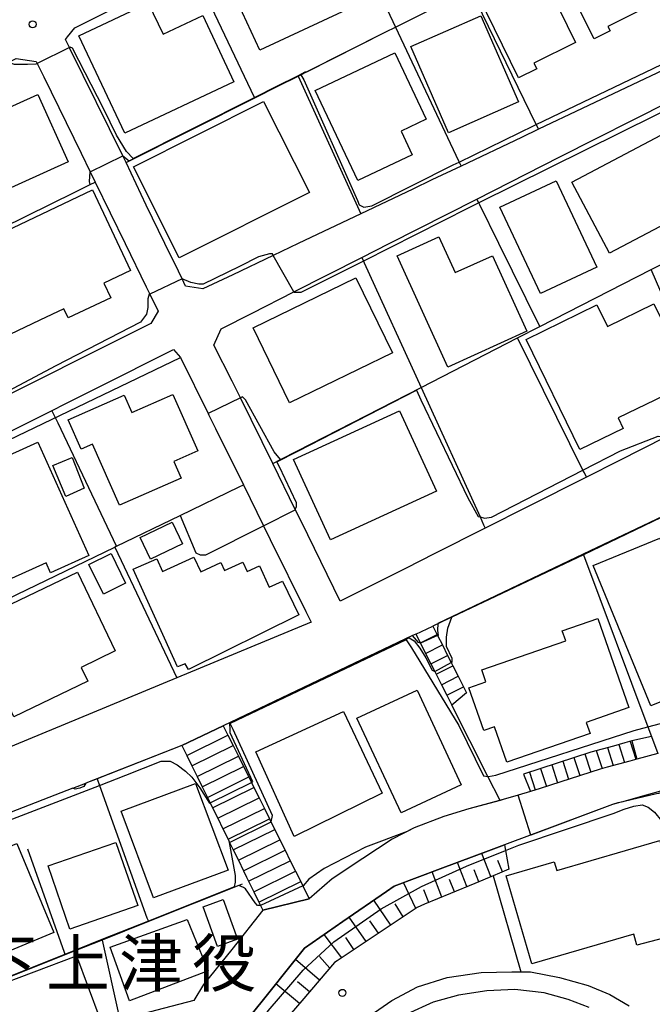
# Model space of a CAD drawing. Extents: x -24000 to -22000, y 91500 to 93000.
# Drawn here: x -23790 to -23722, y 92292 to 92397 of the extents above; entities that cross this region are included whole.
import ezdxf
from ezdxf.enums import TextEntityAlignment as Align

# ---------------------------------------------------------------- set-up
doc = ezdxf.new("R2010")
doc.units = 0
for name, color, linetype in [('2101000', 7, 'Continuous'), ('2101001', 7, 'Continuous'), ('2213000', 7, 'Continuous'), ('2214000', 3, 'Continuous'), ('2214111', 3, 'Continuous'), ('2214121', 3, 'Continuous'), ('2214990', 3, 'Continuous'), ('3001000', 4, 'Continuous'), ('6101110', 6, 'Continuous'), ('6101121', 6, 'Continuous'), ('6101990', 6, 'Continuous'), ('6110000', 1, 'Continuous'), ('6140000', 3, 'Continuous'), ('6201000', 6, 'Continuous'), ('7101000', 4, 'Continuous'), ('7101001', 8, 'Continuous'), ('7102000', 2, 'Continuous'), ('7102001', 8, 'Continuous'), ('7312000', 4, 'Continuous'), ('8162000', 4, 'Continuous'), ('8199000', 4, 'Continuous')]:
    doc.layers.add(name, color=color, linetype=linetype)
doc.styles.add('ＭＳ ゴシック', font='txt')

# ---------------------------------------------------------------- blocks, each defined once
blk = doc.blocks.new('731200')
at = {"layer": '7312000'}
blk.add_circle((0, 0), 0.15, dxfattribs=at)
blk = doc.blocks.new('819900')
at = {"layer": '8199000'}
blk.add_circle((0, 0), 0.15, dxfattribs=at)

msp = doc.modelspace()

# ---------------------------------------------------------------- linework, layer by layer
at = {"layer": '2101000', "flags": 128}
for points in [[(-23778.72, 92381.6), (-23779.07, 92382.31), (-23784.75, 92393.81), (-23784.79, 92393.89), (-23785.22, 92394.77), (-23784.99, 92395.05), (-23784.21, 92396.01), (-23771.56, 92402.36), (-23763.24, 92406.54)], [(-23792.59, 92391.67), (-23791.22, 92392.35), (-23790.48, 92392.71), (-23788.36, 92392.41), (-23788.25, 92392.19), (-23787.54, 92390.75), (-23783.55, 92382.6), (-23782.57, 92380.6), (-23782.03, 92379.51)], [(-23720.62, 92391.81), (-23734.62, 92385.15)], [(-23732.33, 92382.2), (-23720.62, 92388.14)], [(-23734.62, 92385.15), (-23736.44, 92384.29)], [(-23736.44, 92384.29), (-23742.91, 92381.21)], [(-23774.59, 92372.93), (-23776.59, 92377.03), (-23778.72, 92381.6)], [(-23753.53, 92371.44), (-23750.6, 92372.93), (-23741.21, 92377.69), (-23732.33, 92382.2)], [(-23742.91, 92381.21), (-23746.04, 92379.73), (-23748.06, 92378.76)], [(-23782.03, 92379.51), (-23778.83, 92372.93)], [(-23748.06, 92378.76), (-23753.62, 92376.12)], [(-23753.62, 92376.12), (-23760.33, 92372.93)], [(-23778.83, 92372.93), (-23776.59, 92368.31)], [(-23773.15, 92369.98), (-23774.59, 92372.93)], [(-23760.33, 92372.93), (-23762.99, 92371.66), (-23767.33, 92369.6)], [(-23765.25, 92365.5), (-23760.78, 92367.76), (-23753.53, 92371.44)], [(-23772.37, 92368.38), (-23772.74, 92369.15), (-23773.15, 92369.98)], [(-23767.33, 92369.6), (-23770.53, 92368.08)], [(-23776.59, 92368.31), (-23776.21, 92367.53), (-23775.32, 92365.71)], [(-23770.53, 92368.08), (-23772.37, 92368.38)], [(-23775.32, 92365.71), (-23776.08, 92364.39)], [(-23768.58, 92363.8), (-23765.25, 92365.5)], [(-23776.08, 92364.39), (-23782.72, 92361.06), (-23788.48, 92358.17), (-23793.12, 92355.84)], [(-23769.35, 92362.06), (-23768.58, 92363.8)], [(-23819.09, 92337.29), (-23819.76, 92338.46), (-23802.39, 92347.19), (-23802.26, 92347.25), (-23798.28, 92349.25), (-23773.68, 92361.61), (-23772.91, 92360.73)], [(-23767.38, 92358.22), (-23769.35, 92362.06)], [(-23772.91, 92360.73), (-23769.95, 92354.74), (-23769.87, 92354.58)], [(-23763.05, 92349.41), (-23766.5, 92356.43), (-23767.38, 92358.22)], [(-23769.87, 92354.58), (-23769.17, 92353.15), (-23766.19, 92347.11)], [(-23720.62, 92352.43), (-23720.98, 92352.25), (-23726.11, 92349.66), (-23729.5, 92347.95)], [(-23759.99, 92343.15), (-23760.65, 92344.5), (-23763.05, 92349.41)], [(-23729.5, 92347.95), (-23735.81, 92344.77)], [(-23766.19, 92347.11), (-23764.04, 92342.74), (-23763.33, 92341.29), (-23759.52, 92333.57)], [(-23735.81, 92344.77), (-23740.33, 92342.49)], [(-23720.62, 92344.1), (-23729.84, 92339.7)], [(-23755.83, 92334.66), (-23759.99, 92343.15)], [(-23740.33, 92342.49), (-23745.8, 92339.73), (-23748.79, 92338.22)], [(-23729.84, 92339.7), (-23745.94, 92332.02)], [(-23748.79, 92338.22), (-23755.83, 92334.66)], [(-23759.52, 92333.57), (-23758.95, 92332.43)], [(-23758.95, 92332.43), (-23773.31, 92326.48), (-23782.32, 92322.75)], [(-23747.75, 92331.16), (-23748.09, 92331), (-23768.34, 92321.34)], [(-23782.32, 92322.75), (-23805.95, 92312.97)], [(-23772.76, 92319.23), (-23781.82, 92315.69), (-23783.05, 92315.21)], [(-23721.86, 92318.4), (-23724.1, 92317.79)], [(-23724.1, 92317.79), (-23724.86, 92317.58), (-23726.07, 92317.25), (-23727.28, 92316.93), (-23728.04, 92316.72)], [(-23728.04, 92316.72), (-23734.45, 92314.65), (-23735.49, 92314.33)], [(-23784.45, 92314.66), (-23783.05, 92315.21)], [(-23784.45, 92314.66), (-23799.6, 92308.8)], [(-23735.49, 92314.33), (-23736.8, 92313.94), (-23738.4, 92313.46), (-23738.74, 92313.37), (-23742.08, 92312.45), (-23744.74, 92311.66), (-23747.91, 92310.43), (-23750.28, 92309.21), (-23753.4, 92307.15), (-23756.7, 92304.98), (-23759.15, 92302.83)], [(-23721.22, 92314.47), (-23721.82, 92314.3), (-23723.74, 92313.76), (-23725.62, 92313.23)], [(-23725.62, 92313.23), (-23726.08, 92313.1), (-23726.71, 92312.92)], [(-23726.71, 92312.92), (-23738.27, 92308.6), (-23739.67, 92308.08), (-23745.13, 92306.04), (-23750.08, 92304.2), (-23750.9, 92303.63), (-23755.56, 92300.4), (-23759.66, 92297.56), (-23760.65, 92296.33), (-23764.2, 92291.9), (-23766.01, 92289.63)], [(-23764.1, 92301.61), (-23767.42, 92297.41)], [(-23767.42, 92297.41), (-23770.47, 92293.69)], [(-23753.09, 92290.03), (-23750.32, 92291.98), (-23747.58, 92293.43), (-23744.39, 92294.44), (-23740.74, 92294.94), (-23737.48, 92295.03), (-23736.52, 92295.03), (-23735.48, 92295.02), (-23732.36, 92294.43), (-23729.31, 92293.58), (-23727.01, 92292.62), (-23724.91, 92291.4)], [(-23770.47, 92293.69), (-23771.49, 92291.95)], [(-23771.49, 92291.95), (-23779.42, 92289.88), (-23782.03, 92289.2)]]:
    msp.add_lwpolyline(points, dxfattribs=at)
at = {"layer": '2101001', "flags": 128}
for points in [[(-23747.75, 92331.16), (-23745.94, 92332.02)], [(-23772.76, 92319.23), (-23768.34, 92321.34)], [(-23764.1, 92301.61), (-23759.15, 92302.83)]]:
    msp.add_lwpolyline(points, dxfattribs=at)
at = {"layer": '2213000', "flags": 128}
msp.add_lwpolyline([(-23729.21, 92291.21), (-23731.46, 92292.06), (-23734.02, 92292.79), (-23737.15, 92293.14), (-23740.16, 92293), (-23743.18, 92292.55), (-23745.9, 92291.79), (-23748.72, 92290.51)], dxfattribs=at)
at = {"layer": '2214000', "flags": 128}
for points in [[(-23745.94, 92332.02), (-23745.42, 92330.99), (-23744.91, 92329.99), (-23744.35, 92328.88), (-23743.96, 92328.11), (-23743.78, 92327.76), (-23743.22, 92326.65), (-23742.66, 92325.53), (-23742.32, 92324.87)], [(-23747.75, 92331.16), (-23747.25, 92330.17), (-23746.7, 92329.09)], [(-23746.7, 92329.09), (-23746.13, 92327.97)], [(-23746.13, 92327.97), (-23745.72, 92327.16), (-23745.57, 92326.86)], [(-23745.57, 92326.86), (-23745, 92325.74)], [(-23745, 92325.74), (-23744.44, 92324.63)], [(-23744.44, 92324.63), (-23743.89, 92323.54)], [(-23768.34, 92321.34), (-23767.85, 92320.35)], [(-23767.85, 92320.35), (-23767.29, 92319.23)], [(-23725.39, 92319.51), (-23726.6, 92319.18)], [(-23724.63, 92319.72), (-23725.39, 92319.51)], [(-23772.76, 92319.23), (-23772.25, 92318.18)], [(-23767.29, 92319.23), (-23766.73, 92318.11)], [(-23727.8, 92318.86), (-23729.03, 92318.54), (-23736.23, 92316.19)], [(-23726.6, 92319.18), (-23727.8, 92318.86)], [(-23772.25, 92318.18), (-23771.69, 92317.06)], [(-23766.73, 92318.11), (-23766.18, 92316.99)], [(-23724.1, 92317.79), (-23724.86, 92317.58), (-23726.07, 92317.25), (-23727.28, 92316.93), (-23728.04, 92316.72)], [(-23771.69, 92317.06), (-23771.14, 92315.94)], [(-23766.18, 92316.99), (-23765.62, 92315.87)], [(-23728.04, 92316.72), (-23734.45, 92314.65), (-23735.49, 92314.33)], [(-23771.14, 92315.94), (-23770.59, 92314.82)], [(-23765.62, 92315.87), (-23765.33, 92315.28), (-23765.07, 92314.75)], [(-23770.59, 92314.82), (-23770.04, 92313.69)], [(-23765.07, 92314.75), (-23764.51, 92313.63)], [(-23770.04, 92313.69), (-23769.75, 92313.1), (-23769.49, 92312.57)], [(-23764.51, 92313.63), (-23763.95, 92312.51)], [(-23769.49, 92312.57), (-23768.94, 92311.45)], [(-23763.95, 92312.51), (-23763.4, 92311.39)], [(-23768.94, 92311.45), (-23768.39, 92310.33)], [(-23763.4, 92311.39), (-23763.24, 92311.07), (-23762.84, 92310.27)], [(-23768.39, 92310.33), (-23767.83, 92309.21)], [(-23762.84, 92310.27), (-23762.29, 92309.15)], [(-23767.83, 92309.21), (-23767.67, 92308.88), (-23767.28, 92308.09)], [(-23762.29, 92309.15), (-23761.73, 92308.03)], [(-23767.28, 92308.09), (-23766.73, 92306.96)], [(-23761.73, 92308.03), (-23761.17, 92306.91)], [(-23766.73, 92306.96), (-23766.18, 92305.84)], [(-23761.17, 92306.91), (-23760.62, 92305.8)], [(-23766.18, 92305.84), (-23765.85, 92305.17), (-23765.63, 92304.72)], [(-23760.62, 92305.8), (-23760.06, 92304.68)], [(-23765.63, 92304.72), (-23765.08, 92303.6)], [(-23760.06, 92304.68), (-23759.83, 92304.22), (-23759.15, 92302.83)], [(-23765.08, 92303.6), (-23764.53, 92302.48)], [(-23764.53, 92302.48), (-23764.35, 92302.11), (-23764.1, 92301.61)]]:
    msp.add_lwpolyline(points, dxfattribs=at)
at = {"layer": '2214111', "flags": 128}
for points in [[(-23747.75, 92331.16), (-23745.94, 92332.02)], [(-23772.76, 92319.23), (-23768.34, 92321.34)], [(-23736.23, 92316.19), (-23735.49, 92314.33)]]:
    msp.add_lwpolyline(points, dxfattribs=at)
at = {"layer": '2214121', "flags": 128}
for points in [[(-23742.32, 92324.87), (-23743.89, 92323.54)], [(-23724.63, 92319.72), (-23724.1, 92317.79)], [(-23759.15, 92302.83), (-23764.1, 92301.61)]]:
    msp.add_lwpolyline(points, dxfattribs=at)
at = {"layer": '2214990', "flags": 128}
for points in [[(-23747.26, 92330.21), (-23745.47, 92331.11)], [(-23746.7, 92329.09), (-23744.91, 92329.99)], [(-23746.13, 92327.97), (-23744.35, 92328.88)], [(-23745.57, 92326.86), (-23743.78, 92327.76)], [(-23745, 92325.74), (-23743.22, 92326.65)], [(-23744.44, 92324.63), (-23742.66, 92325.53)], [(-23772.25, 92318.18), (-23767.85, 92320.35)], [(-23726.03, 92319.34), (-23725.41, 92317.43)], [(-23724.82, 92319.67), (-23724.2, 92317.76)], [(-23771.69, 92317.06), (-23767.29, 92319.23)], [(-23729.65, 92318.33), (-23729.02, 92316.4)], [(-23728.45, 92318.69), (-23727.83, 92316.79)], [(-23727.24, 92319.01), (-23726.62, 92317.11)], [(-23771.14, 92315.94), (-23766.73, 92318.11)], [(-23732.02, 92317.56), (-23731.4, 92315.63)], [(-23730.84, 92317.95), (-23730.21, 92316.02)], [(-23770.59, 92314.82), (-23766.18, 92316.99)], [(-23735.59, 92316.4), (-23734.97, 92314.49)], [(-23734.4, 92316.78), (-23733.77, 92314.86)], [(-23733.21, 92317.17), (-23732.59, 92315.25)], [(-23770.04, 92313.69), (-23765.62, 92315.87)], [(-23769.49, 92312.57), (-23765.07, 92314.75)], [(-23768.94, 92311.45), (-23764.51, 92313.63)], [(-23768.39, 92310.33), (-23763.95, 92312.51)], [(-23767.83, 92309.21), (-23763.4, 92311.39)], [(-23767.28, 92308.09), (-23762.84, 92310.27)], [(-23766.73, 92306.96), (-23762.29, 92309.15)], [(-23766.18, 92305.84), (-23761.73, 92308.03)], [(-23765.63, 92304.72), (-23761.17, 92306.91)], [(-23765.08, 92303.6), (-23760.62, 92305.8)], [(-23764.53, 92302.48), (-23760.06, 92304.68)]]:
    msp.add_lwpolyline(points, dxfattribs=at)
at = {"layer": '3001000', "flags": 128}
for points in [[(-23753.01, 92398.92), (-23764.45, 92393.63), (-23767.22, 92399.64), (-23766.47, 92399.99), (-23767.83, 92402.93), (-23757.15, 92407.87), (-23753.01, 92398.92)], [(-23732.93, 92403.28), (-23726.53, 92406.5), (-23722.51, 92398.51), (-23727.21, 92396.14), (-23726.97, 92395.68), (-23728.67, 92394.82), (-23732.93, 92403.28)], [(-23741.05, 92399.41), (-23734.43, 92402.66), (-23733.86, 92401.52), (-23733.28, 92401.81), (-23731.65, 92398.48), (-23732.44, 92398.09), (-23730.65, 92394.44), (-23735.11, 92392.24), (-23734.81, 92391.62), (-23736.75, 92390.67), (-23741.05, 92399.41)], [(-23767.22, 92390.24), (-23778.89, 92384.75), (-23783.79, 92395.15), (-23776.36, 92398.65), (-23774.79, 92395.31), (-23770.54, 92397.31), (-23767.22, 92390.24)], [(-23744.25, 92384.79), (-23748.29, 92393.99), (-23740.8, 92397.28), (-23736.76, 92388.08), (-23744.25, 92384.79)], [(-23758.51, 92389.29), (-23749.99, 92393.33), (-23746.64, 92386.23), (-23749.32, 92384.96), (-23748.12, 92382.43), (-23753.96, 92379.67), (-23758.51, 92389.29)], [(-23795.86, 92385.41), (-23788.19, 92388.87), (-23784.93, 92381.66), (-23792.6, 92378.2), (-23795.86, 92385.41)], [(-23773.05, 92371.39), (-23777.95, 92381.12), (-23764.03, 92388.13), (-23759.13, 92378.4), (-23773.05, 92371.39)], [(-23715.57, 92377.93), (-23727.03, 92371.89), (-23731.05, 92379.51), (-23719.59, 92385.56), (-23715.57, 92377.93)], [(-23732.72, 92379.65), (-23728.37, 92370.41), (-23734.4, 92367.58), (-23738.75, 92376.82), (-23732.72, 92379.65)], [(-23791.91, 92362.87), (-23796.26, 92372.06), (-23782.33, 92378.66), (-23778.25, 92370.05), (-23781.11, 92368.69), (-23780.38, 92367.14), (-23784.93, 92364.98), (-23785.39, 92365.96), (-23787.95, 92364.75), (-23791.19, 92363.21), (-23791.91, 92362.87)], [(-23744.34, 92359.71), (-23749.74, 92371.6), (-23745.27, 92373.64), (-23743.53, 92369.82), (-23739.55, 92371.63), (-23735.88, 92363.56), (-23744.34, 92359.71)], [(-23765.15, 92363.92), (-23754.15, 92369.26), (-23750.25, 92361.23), (-23761.25, 92355.89), (-23765.15, 92363.92)], [(-23735.95, 92362.68), (-23728.38, 92366.37), (-23727.26, 92364.07), (-23722.28, 92366.49), (-23718.2, 92358.12), (-23726.11, 92354.27), (-23725.56, 92353.15), (-23730.21, 92350.89), (-23735.95, 92362.68)], [(-23784.93, 92354.06), (-23778.96, 92356.71), (-23778.14, 92354.85), (-23773.75, 92356.8), (-23771.07, 92350.76), (-23773.64, 92349.62), (-23772.85, 92347.85), (-23779.43, 92344.94), (-23782.32, 92351.46), (-23783.54, 92350.92), (-23784.93, 92354.06)], [(-23760.83, 92349.84), (-23749.51, 92355.04), (-23745.55, 92346.43), (-23756.87, 92341.23), (-23760.83, 92349.84)], [(-23792.11, 92336.6), (-23797.09, 92347.66), (-23788.18, 92351.67), (-23782.73, 92339.56), (-23786.83, 92337.71), (-23787.3, 92338.76), (-23792.11, 92336.6)], [(-23784.5, 92350.03), (-23783.23, 92346.78), (-23785.19, 92345.89), (-23786.56, 92349.18), (-23784.5, 92350.03)], [(-23777.24, 92341.47), (-23773.8, 92343.11), (-23772.71, 92340.82), (-23776.14, 92339.17), (-23777.24, 92341.47)], [(-23722.62, 92323.47), (-23728.76, 92338.48), (-23721.63, 92341.4), (-23719.13, 92335.31), (-23715.54, 92336.8), (-23711.88, 92327.84), (-23722.62, 92323.47)], [(-23780.34, 92339.76), (-23778.8, 92336.6), (-23781.17, 92335.44), (-23782.72, 92338.6), (-23780.34, 92339.76)], [(-23760.26, 92333.2), (-23772.07, 92327.36), (-23772.42, 92327.97), (-23773.23, 92327.64), (-23777.98, 92338.09), (-23775.44, 92339.19), (-23774.83, 92337.86), (-23771.48, 92339.4), (-23770.76, 92337.81), (-23768.59, 92338.81), (-23768.2, 92337.95), (-23766.25, 92338.85), (-23765.79, 92337.85), (-23764.46, 92338.46), (-23763.42, 92336.18), (-23762.01, 92336.83), (-23760.26, 92333.2)], [(-23790.73, 92322.32), (-23791.6, 92324.15), (-23793.73, 92328.64), (-23795.49, 92332.24), (-23783.94, 92337.79), (-23779.89, 92329.35), (-23783.55, 92327.59), (-23782.84, 92326.11), (-23790.73, 92322.32)], [(-23728.26, 92332.83), (-23724.95, 92323.29), (-23729.51, 92321.71), (-23729.11, 92320.53), (-23738.01, 92317.45), (-23739.33, 92321.25), (-23740.48, 92320.85), (-23742.07, 92325.42), (-23740.26, 92326.05), (-23740.7, 92327.32), (-23731.71, 92330.44), (-23732.08, 92331.5), (-23728.26, 92332.83)], [(-23749.33, 92312.05), (-23754.04, 92322.18), (-23747.62, 92325.17), (-23742.91, 92315.04), (-23749.33, 92312.05)], [(-23760.76, 92309.52), (-23764.87, 92318.55), (-23755.49, 92322.88), (-23751.35, 92314.13), (-23760.76, 92309.52)], [(-23771.3, 92315.17), (-23767.83, 92305.91), (-23775.79, 92302.93), (-23779.25, 92312.2), (-23771.3, 92315.17)], [(-23784.74, 92299.61), (-23787.08, 92306.37), (-23779.84, 92308.88), (-23777.5, 92302.12), (-23784.74, 92299.61)], [(-23721.65, 92309.07), (-23719.06, 92299.21), (-23724.09, 92297.87), (-23724.44, 92299.07), (-23735.32, 92295.89), (-23738.07, 92305.3), (-23732.94, 92306.8), (-23732.66, 92305.85), (-23721.65, 92309.07)], [(-23790.41, 92308.74), (-23786.47, 92299.24), (-23795.5, 92295.5), (-23797.26, 92299.76), (-23795.29, 92300.58), (-23797.46, 92305.82), (-23790.41, 92308.74)], [(-23768.37, 92302.77), (-23766.82, 92298.51), (-23768.95, 92297.73), (-23770.51, 92301.99), (-23768.37, 92302.77)], [(-23780.44, 92297.66), (-23772.21, 92300.63), (-23769.97, 92295.13), (-23778.39, 92291.94), (-23780.44, 92297.66)], [(-23781.54, 92290.05), (-23784.12, 92289.09), (-23783.63, 92287.78), (-23790.13, 92285.34), (-23793.13, 92293.33), (-23784.06, 92296.74), (-23781.54, 92290.05)]]:
    msp.add_lwpolyline(points, close=True, dxfattribs=at)
at = {"layer": '6101110', "flags": 128}
msp.add_lwpolyline([(-23737.79, 92306.02), (-23738.8, 92305.6), (-23739.49, 92305.31), (-23741.44, 92304.49), (-23744.03, 92303.41), (-23746.82, 92302.25), (-23747.6, 92301.92), (-23749.09, 92300.92), (-23751.45, 92299.35), (-23753.81, 92297.77), (-23756.17, 92296.2), (-23756.43, 92296.02), (-23758.07, 92294.11), (-23759.94, 92291.94), (-23761.77, 92289.81)], dxfattribs=at)
at = {"layer": '6101121', "flags": 128}
msp.add_lwpolyline([(-23770.4, 92267.11), (-23771.17, 92267.11), (-23772.14, 92267.61), (-23772.26, 92267.72), (-23773.03, 92268.46), (-23772.77, 92269.56), (-23771.41, 92275.43), (-23770.65, 92278.68), (-23769.73, 92280.86), (-23767.42, 92286.31), (-23766.01, 92289.63), (-23764.2, 92291.9), (-23760.65, 92296.33), (-23759.66, 92297.56), (-23755.56, 92300.4), (-23750.9, 92303.63), (-23750.08, 92304.2), (-23745.13, 92306.04), (-23739.67, 92308.08), (-23738.27, 92308.6), (-23738.16, 92308.01), (-23737.79, 92306.02)], dxfattribs=at)
at = {"layer": '6101990', "flags": 128}
for points in [[(-23742.28, 92304.14), (-23743.3, 92306.72)], [(-23739.72, 92305.21), (-23740.7, 92307.69)], [(-23738.49, 92305.73), (-23738.97, 92306.95)], [(-23744.95, 92303.03), (-23746.01, 92305.71)], [(-23741, 92304.67), (-23741.5, 92305.94)], [(-23747.75, 92301.82), (-23749.06, 92304.58)], [(-23743.61, 92303.58), (-23744.13, 92304.9)], [(-23746.36, 92302.44), (-23746.9, 92303.81)], [(-23750.43, 92300.03), (-23752.25, 92302.7)], [(-23749.09, 92300.92), (-23749.96, 92302.3)], [(-23753.07, 92298.26), (-23754.86, 92300.89)], [(-23751.75, 92299.15), (-23752.65, 92300.47)], [(-23755.67, 92296.53), (-23757.55, 92299.02)], [(-23754.37, 92297.4), (-23755.25, 92298.7)], [(-23758.05, 92294.13), (-23760.62, 92296.36)], [(-23756.94, 92295.43), (-23758.05, 92296.66)], [(-23760.19, 92291.64), (-23762.72, 92293.74)], [(-23759.12, 92292.89), (-23760.41, 92293.96)]]:
    msp.add_lwpolyline(points, dxfattribs=at)
at = {"layer": '6110000', "flags": 128}
for points in [[(-23778.72, 92381.6), (-23764.97, 92388.52), (-23762.51, 92389.76), (-23760.34, 92390.84), (-23760.05, 92390.99), (-23759.43, 92391.3), (-23750.94, 92395.57), (-23749.92, 92396.09), (-23741.88, 92400.13)], [(-23834.39, 92368.39), (-23833.74, 92367.06), (-23830.35, 92360.1), (-23828.63, 92356.56), (-23810.66, 92365.41), (-23805.06, 92368.17), (-23796.27, 92372.5), (-23795.39, 92372.93), (-23792.03, 92374.59), (-23784.15, 92378.47), (-23782.58, 92379.24), (-23782.03, 92379.51)], [(-23763.05, 92349.41), (-23762.21, 92349.84), (-23760.4, 92350.77), (-23747.19, 92357.54), (-23736.87, 92362.83), (-23734.47, 92364.07), (-23722.57, 92370.17), (-23720.62, 92371.17), (-23717.18, 92372.93), (-23710.8, 92376.2), (-23710.29, 92376.46)], [(-23772.91, 92360.73), (-23769.95, 92354.74), (-23769.87, 92354.58), (-23769.17, 92353.15)], [(-23779.76, 92340.56), (-23772.95, 92343.85), (-23766.65, 92346.89), (-23766.19, 92347.11)], [(-23717.21, 92345.73), (-23720.62, 92344.1), (-23729.84, 92339.7), (-23745.94, 92332.02)], [(-23815.85, 92330.63), (-23812.87, 92324.57), (-23795.7, 92332.86), (-23779.94, 92340.47)], [(-23747.75, 92331.16), (-23748.09, 92331), (-23768.34, 92321.34)], [(-23722.53, 92320.2), (-23724.63, 92319.72)], [(-23772.76, 92319.23), (-23781.82, 92315.69), (-23783.05, 92315.21)], [(-23784.45, 92314.66), (-23799.6, 92308.8)], [(-23735.49, 92314.33), (-23736.8, 92313.94), (-23738.4, 92313.46), (-23738.74, 92313.37), (-23742.08, 92312.45), (-23744.74, 92311.66), (-23747.91, 92310.43), (-23750.28, 92309.21), (-23753.4, 92307.15), (-23756.7, 92304.98), (-23759.15, 92302.83)], [(-23725.62, 92313.23), (-23726.08, 92313.1), (-23726.71, 92312.92), (-23738.27, 92308.6)], [(-23766.33, 92304.4), (-23766.69, 92304.26), (-23776.33, 92300.41), (-23781.31, 92298.43), (-23785.28, 92296.84), (-23794.7, 92293.09), (-23805.3, 92288.86), (-23802.87, 92279.51)]]:
    msp.add_lwpolyline(points, dxfattribs=at)
at = {"layer": '6140000', "flags": 128}
for points in [[(-23756.45, 92409.95), (-23749.92, 92396.09), (-23743.17, 92381.77), (-23743.11, 92381.64), (-23742.91, 92381.21)], [(-23764.97, 92388.52), (-23764.99, 92388.56), (-23771.35, 92401.94), (-23771.56, 92402.36)], [(-23734.62, 92385.15), (-23734.85, 92385.62), (-23734.86, 92385.65), (-23741.88, 92400.13)], [(-23720.28, 92391.97), (-23720.62, 92391.81), (-23734.62, 92385.15)], [(-23760.34, 92390.84), (-23753.62, 92376.12)], [(-23732.33, 92382.2), (-23720.62, 92388.14), (-23718, 92389.47), (-23716.79, 92389.46), (-23715.56, 92387.11), (-23713.09, 92382.4), (-23712.67, 92381.6)], [(-23736.44, 92384.29), (-23742.91, 92381.21), (-23746.04, 92379.73)], [(-23782.03, 92379.51), (-23778.83, 92372.93), (-23776.59, 92368.31), (-23776.21, 92367.53), (-23775.32, 92365.71), (-23776.08, 92364.39), (-23782.72, 92361.06)], [(-23748.06, 92378.76), (-23753.62, 92376.12), (-23760.33, 92372.93), (-23762.99, 92371.66), (-23767.33, 92369.6), (-23770.53, 92368.08), (-23772.37, 92368.38), (-23772.74, 92369.15), (-23773.15, 92369.98), (-23774.59, 92372.93), (-23776.59, 92377.03)], [(-23734.47, 92364.07), (-23738.85, 92372.93), (-23740.91, 92377.08), (-23741, 92377.27), (-23741.21, 92377.69)], [(-23767.38, 92358.22), (-23769.35, 92362.06), (-23768.58, 92363.8), (-23765.25, 92365.5), (-23760.78, 92367.76), (-23753.53, 92371.44)], [(-23753.53, 92371.44), (-23753.35, 92371.05), (-23753.27, 92370.87), (-23747.19, 92357.54), (-23740.88, 92343.7), (-23740.5, 92342.86), (-23740.33, 92342.49)], [(-23715.98, 92354.76), (-23720.62, 92365.61), (-23722.57, 92370.17)], [(-23729.5, 92347.95), (-23729.72, 92348.39), (-23729.87, 92348.68), (-23736.87, 92362.83)], [(-23798.28, 92349.25), (-23773.68, 92361.61), (-23772.91, 92360.73)], [(-23786.14, 92354.01), (-23786.68, 92355.08)], [(-23715.98, 92354.76), (-23719.85, 92352.82), (-23720.62, 92352.43), (-23720.98, 92352.25), (-23726.11, 92349.66)], [(-23779.76, 92340.56), (-23786, 92353.72), (-23786.13, 92353.99), (-23786.14, 92354.01)], [(-23748.79, 92338.22), (-23755.83, 92334.66), (-23759.99, 92343.15), (-23760.65, 92344.5), (-23763.05, 92349.41)], [(-23735.81, 92344.77), (-23740.33, 92342.49), (-23745.8, 92339.73)], [(-23779.94, 92340.47), (-23773.31, 92326.48)], [(-23729.84, 92339.7), (-23729.82, 92339.65), (-23722.92, 92321.25), (-23722.53, 92320.2), (-23721.86, 92318.4)], [(-23759.52, 92333.57), (-23758.95, 92332.43), (-23773.31, 92326.48)], [(-23782.32, 92322.75), (-23805.95, 92312.97), (-23807.44, 92313.74), (-23808.06, 92315.01), (-23812.87, 92324.57)], [(-23738.74, 92313.37), (-23740.03, 92315.92), (-23743.89, 92323.54)], [(-23781.82, 92315.69), (-23781.57, 92314.97), (-23776.52, 92300.79), (-23776.35, 92300.46), (-23776.33, 92300.41)], [(-23789.3, 92308.18), (-23785.38, 92297.13), (-23785.3, 92296.89), (-23785.28, 92296.84)], [(-23764.1, 92301.61), (-23767.42, 92297.41), (-23770.47, 92293.69), (-23771.49, 92291.95), (-23779.42, 92289.88)], [(-23781.31, 92298.43), (-23779.42, 92289.88)]]:
    msp.add_lwpolyline(points, dxfattribs=at)
at = {"layer": '6201000', "flags": 128}
msp.add_lwpolyline([(-23739.49, 92305.31), (-23736.52, 92295.03)], dxfattribs=at)
at = {"layer": '7101000', "flags": 128}
for points in [[(-23713.09, 92382.4), (-23713.11, 92382.39), (-23713.55, 92382.52), (-23716.83, 92388.06), (-23717.38, 92388.53), (-23717.85, 92388.53), (-23718.32, 92388.53), (-23741, 92377.27), (-23742.06, 92376.74), (-23753.35, 92371.05), (-23760.03, 92367.68), (-23760.74, 92367.68), (-23760.78, 92367.76)], [(-23762.99, 92371.66), (-23763.08, 92371.82), (-23763.39, 92371.82), (-23764.56, 92371.51), (-23766.59, 92370.49), (-23770.48, 92368.6), (-23770.95, 92368.6), (-23771.81, 92368.75), (-23772.74, 92369.15)], [(-23776.21, 92367.53), (-23776.26, 92367.5), (-23776.42, 92367.03), (-23776.42, 92366.1), (-23776.57, 92365.39), (-23777.2, 92364.53), (-23786.26, 92359.85), (-23793.06, 92356.26), (-23804.21, 92350.68), (-23819.93, 92342.82), (-23820.56, 92342.82), (-23820.87, 92343.06), (-23824.77, 92350.87), (-23827.63, 92356.02), (-23827.86, 92356.02), (-23828.26, 92355.84)], [(-23748.79, 92330.55), (-23748.2, 92329.69), (-23743.16, 92321.38), (-23740.51, 92315.99), (-23740.03, 92315.92), (-23739.96, 92315.91), (-23739.18, 92316.06), (-23724.4, 92320.86), (-23722.92, 92321.25), (-23710.76, 92324.44), (-23699.84, 92325.89), (-23692.31, 92326.95)], [(-23763.23, 92311.07), (-23763.07, 92311.74), (-23767.29, 92320.95), (-23767.61, 92321.58)], [(-23767.14, 92304.13), (-23767.05, 92304.63), (-23767.05, 92305.33), (-23767.67, 92308.88)]]:
    msp.add_lwpolyline(points, dxfattribs=at)
at = {"layer": '7101001', "flags": 128}
for points in [[(-23760.78, 92367.76), (-23762.99, 92371.66)], [(-23772.74, 92369.15), (-23776.21, 92367.53)], [(-23748.79, 92330.55), (-23767.61, 92321.58)], [(-23767.67, 92308.88), (-23763.23, 92311.07)], [(-23767.14, 92304.13), (-23776.35, 92300.46), (-23781.33, 92298.48), (-23785.3, 92296.89), (-23794.72, 92293.14), (-23795.77, 92292.72)]]:
    msp.add_lwpolyline(points, dxfattribs=at)
at = {"layer": '7102000', "flags": 128}
for points in [[(-23760.05, 92390.99), (-23759.73, 92390.45), (-23753.99, 92377.53), (-23753.79, 92377.08), (-23753.3, 92376.83), (-23752.45, 92376.98), (-23743.74, 92381.34), (-23743.11, 92381.64), (-23735.07, 92385.55), (-23734.86, 92385.65), (-23720.63, 92392.49), (-23720.33, 92392.74), (-23719.98, 92393.33), (-23719.93, 92394.12), (-23719.98, 92395.16), (-23720.42, 92396.78), (-23720.38, 92396.8)], [(-23777.97, 92382.04), (-23778.7, 92382.78), (-23779.75, 92384.54), (-23781.13, 92387.32), (-23784.46, 92393.82), (-23784.72, 92393.93), (-23784.79, 92393.89)], [(-23788.25, 92392.19), (-23788.39, 92392.12), (-23789.27, 92392.07), (-23790.67, 92392.07), (-23791.19, 92392.27), (-23791.22, 92392.35)], [(-23779.07, 92382.31), (-23778.41, 92381.76)], [(-23782.58, 92379.24), (-23782.64, 92379.55), (-23782.57, 92380.6)], [(-23818.95, 92337), (-23819.06, 92337.93), (-23818.87, 92338.38), (-23818.64, 92338.66), (-23818.34, 92338.88), (-23814.29, 92340.87), (-23772.91, 92360.73)], [(-23747.66, 92357.24), (-23747.2, 92356.21), (-23742.2, 92345.74), (-23741.06, 92343.75), (-23740.88, 92343.7), (-23740.4, 92343.56), (-23739.65, 92343.66), (-23729.87, 92348.68), (-23725.86, 92350.74), (-23721.81, 92352.34), (-23720.98, 92352.25)], [(-23762.21, 92349.84), (-23762.91, 92350.65), (-23765.97, 92356.22), (-23766.29, 92356.53), (-23766.5, 92356.43)], [(-23760.65, 92344.5), (-23760.52, 92344.82), (-23760.52, 92345.19), (-23762.32, 92349.03), (-23762.6, 92349.58)], [(-23772.95, 92343.85), (-23771.27, 92339.86), (-23770.82, 92339.63), (-23770.21, 92339.63), (-23764.04, 92342.74)], [(-23779.76, 92340.56), (-23779.94, 92340.47)], [(-23745.39, 92332.28), (-23745.43, 92331.54), (-23745.36, 92331.02), (-23745.42, 92330.99)], [(-23743.96, 92328.11), (-23743.85, 92328.17), (-23743.85, 92328.56), (-23744.48, 92329.82), (-23744.48, 92330.84), (-23744.32, 92331.78), (-23743.88, 92332.95)], [(-23747.25, 92330.17), (-23747.47, 92330.24), (-23748.09, 92331)], [(-23748.46, 92330.76), (-23747.93, 92330.44), (-23747.3, 92329.66), (-23746.66, 92328.62), (-23746.01, 92327.31), (-23745.72, 92327.16)], [(-23679.82, 92325.66), (-23681.21, 92325.35), (-23692.1, 92322.38), (-23694.34, 92321.76), (-23704.65, 92318.91), (-23705.05, 92318.56), (-23705.3, 92318.07), (-23705.64, 92317.33), (-23705.99, 92316.88), (-23706.53, 92316.63), (-23707.23, 92316.63), (-23707.72, 92316.98), (-23708.27, 92317.42), (-23708.47, 92317.51), (-23708.61, 92317.57), (-23709.01, 92317.57), (-23718.32, 92315.1), (-23721.78, 92314.12), (-23721.99, 92314.06), (-23726.08, 92313.1), (-23726.12, 92313.09)], [(-23765.33, 92315.28), (-23765.17, 92315.35), (-23767.61, 92320.61), (-23767.61, 92320.92), (-23767.63, 92321.62)], [(-23768.34, 92321.34), (-23772.76, 92319.23)], [(-23799.02, 92307.34), (-23799, 92307.35), (-23798.84, 92307.98), (-23798.29, 92308.53), (-23781.57, 92314.97), (-23778.75, 92316.06), (-23774.98, 92317.55), (-23774.04, 92317.55), (-23773.26, 92317.18), (-23772.37, 92316.5), (-23771.7, 92315.84), (-23770.85, 92314.7), (-23769.8, 92313.08), (-23769.75, 92313.1)], [(-23783.05, 92315.21), (-23783.26, 92314.86), (-23783.7, 92314.66), (-23784.17, 92314.55), (-23784.45, 92314.66)], [(-23738.16, 92308.01), (-23736.72, 92308.58), (-23726.64, 92311.98), (-23725.47, 92312.43), (-23724.43, 92312.74), (-23723.52, 92312.89), (-23722.88, 92312.66), (-23722.2, 92312.11), (-23721.46, 92311.18), (-23720.66, 92309.86)], [(-23748.67, 92310.04), (-23753.12, 92308.36), (-23757.56, 92306.07), (-23759.2, 92304.94), (-23759.79, 92304.24), (-23759.83, 92304.22)], [(-23764.35, 92302.11), (-23764.69, 92302.11), (-23764.94, 92302.41), (-23765.98, 92303.9), (-23766.18, 92304.04), (-23766.69, 92304.26)]]:
    msp.add_lwpolyline(points, dxfattribs=at)
at = {"layer": '7102001', "flags": 128}
for points in [[(-23777.97, 92382.04), (-23764.99, 92388.56), (-23762.53, 92389.8), (-23760.36, 92390.88), (-23759.58, 92391.28), (-23759.42, 92391.3), (-23750.94, 92395.57), (-23749.92, 92396.09), (-23741.88, 92400.13), (-23733.61, 92404.29), (-23726.14, 92408.05), (-23722.5, 92410.21), (-23722.46, 92410.23), (-23721.63, 92408.59), (-23720.64, 92409.15), (-23703.84, 92418.71), (-23703.8, 92418.73), (-23701.99, 92414.9), (-23677.6, 92425.37), (-23677.41, 92425.45)], [(-23784.79, 92393.89), (-23788.25, 92392.19)], [(-23778.41, 92381.76), (-23764.97, 92388.52), (-23762.51, 92389.76), (-23760.34, 92390.84), (-23760.05, 92390.99)], [(-23782.57, 92380.6), (-23779.07, 92382.31)], [(-23834.11, 92367.82), (-23833.74, 92367.06), (-23830.35, 92360.1), (-23828.63, 92356.56), (-23810.66, 92365.41), (-23805.06, 92368.17), (-23796.27, 92372.5), (-23795.39, 92372.93), (-23792.03, 92374.59), (-23784.15, 92378.47), (-23782.58, 92379.24)], [(-23762.21, 92349.84), (-23760.4, 92350.77), (-23747.19, 92357.54), (-23736.87, 92362.83), (-23734.47, 92364.07), (-23722.57, 92370.17), (-23720.62, 92371.17), (-23717.18, 92372.93), (-23710.8, 92376.2)], [(-23772.91, 92360.73), (-23769.95, 92354.74)], [(-23762.6, 92349.58), (-23760.38, 92350.73), (-23747.66, 92357.24)], [(-23766.5, 92356.43), (-23769.95, 92354.74)], [(-23720.98, 92352.25), (-23720.96, 92352.25), (-23718.05, 92345.33), (-23720.62, 92344.1), (-23729.84, 92339.7), (-23745.39, 92332.28)], [(-23779.76, 92340.56), (-23772.95, 92343.85)], [(-23764.04, 92342.74), (-23760.67, 92344.44), (-23760.65, 92344.5)], [(-23720.2, 92344.25), (-23720.6, 92344.05), (-23729.82, 92339.65), (-23743.88, 92332.95)], [(-23816.64, 92323.69), (-23813.29, 92325.42), (-23812.87, 92324.57), (-23795.7, 92332.86), (-23779.94, 92340.47)], [(-23748.09, 92331), (-23768.34, 92321.34)], [(-23745.42, 92330.99), (-23747.25, 92330.17)], [(-23748.46, 92330.76), (-23767.63, 92321.62)], [(-23745.72, 92327.16), (-23743.96, 92328.11)], [(-23772.76, 92319.23), (-23783.05, 92315.21)], [(-23769.75, 92313.1), (-23765.33, 92315.28)], [(-23784.45, 92314.66), (-23799.6, 92308.8), (-23801.25, 92308.11), (-23811.57, 92304.11), (-23812.1, 92303.91), (-23826.84, 92297.34), (-23827.94, 92296.84), (-23828.62, 92296.51), (-23828.93, 92296.35), (-23843.25, 92289.02), (-23842.97, 92287.85), (-23842.97, 92287.83), (-23838.68, 92269.87)], [(-23726.12, 92313.09), (-23726.71, 92312.92), (-23735.44, 92309.66), (-23736.8, 92313.94), (-23738.4, 92313.46), (-23742.08, 92312.45), (-23744.74, 92311.66), (-23747.91, 92310.43), (-23748.67, 92310.04)], [(-23772.93, 92251.21), (-23772.77, 92255.09), (-23772.28, 92267.2), (-23772.26, 92267.72), (-23772.25, 92267.96), (-23771.51, 92272.45), (-23770.6, 92276.95), (-23768.57, 92282.02), (-23766, 92287.01), (-23763.53, 92290.86), (-23759.81, 92295.22), (-23756.51, 92298.25), (-23751.44, 92301.75), (-23747.13, 92304.14), (-23742.32, 92306.34), (-23738.16, 92308.01)], [(-23766.69, 92304.26), (-23776.33, 92300.41), (-23781.31, 92298.43), (-23785.28, 92296.84), (-23794.14, 92293.31)], [(-23759.83, 92304.22), (-23764.35, 92302.11)]]:
    msp.add_lwpolyline(points, dxfattribs=at)

# ---------------------------------------------------------------- block references
at = {"layer": '7312000', "xscale": 2.5, "yscale": 2.5, "zscale": 2.5}
msp.add_blockref('731200', (-23788.74, 92396.38, 24.1), dxfattribs=at)
at = {"layer": '8199000', "xscale": 2.5, "yscale": 2.5, "zscale": 2.5}
msp.add_blockref('819900', (-23755.6, 92292.78), dxfattribs=at)

# ---------------------------------------------------------------- texts
at = {"layer": '8162000', "style": 'ＭＳ ゴシック'}
for s, p in [('下', (-23791.69, 92295.96)), ('上', (-23783.88, 92295.96)), ('津', (-23776.07, 92295.96)), ('役', (-23768.26, 92295.96))]:
    msp.add_text(s, height=5, dxfattribs=at).set_placement(p, align=Align.MIDDLE_CENTER)

doc.saveas('drawing.dxf')
